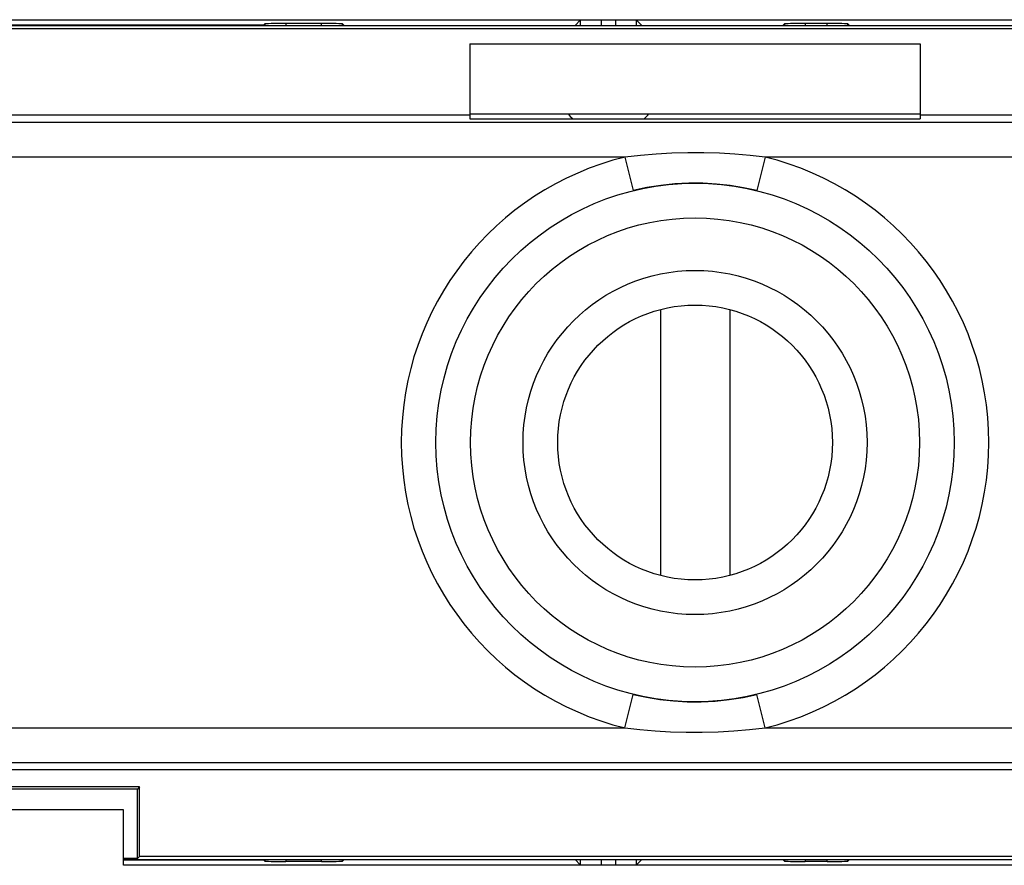
# Model space of a CAD drawing. Units: millimetres. Extents: x -26.1 to 18.8, y -24.5 to 24.5.
# Drawn here: x -3.6 to 10.6, y -12.1 to 0.1 of the extents above; entities that cross this region are included whole.
import ezdxf

# ---------------------------------------------------------------- set-up
doc = ezdxf.new("R2010")
doc.units = ezdxf.units.MM
doc.header["$LTSCALE"] = 19.36
doc.layers.get('0').update_dxf_attribs({"linetype": 'CONTINUOUS'})
for name, color, linetype in [('ASSI', 7, 'CONTINUOUS'), ('DRAFT', 7, 'CONTINUOUS'), ('RACCORDO', 7, 'CONTINUOUS')]:
    doc.layers.add(name, color=color, linetype=linetype)

msp = doc.modelspace()

# ---------------------------------------------------------------- linework, layer by layer
at = {"color": 7, "linetype": 'CONTINUOUS'}
for p, q in [((2.861, -0.25), (9.361, -0.25)), ((5.611, -4.082), (5.611, -7.918)), ((6.611, -4.082), (6.611, -7.918))]:
    msp.add_line(p, q, dxfattribs=at)
at = {"layer": 'ASSI', "color": 7, "linetype": 'CONTINUOUS'}
for p, q in [((-18.49, 0.1), (11.211, 0.1)), ((-2.139, -11.3), (-5.139, -11.3)), ((-2.139, -12.1), (-2.139, -11.3)), ((11.211, -12.1), (-2.139, -12.1))]:
    msp.add_line(p, q, dxfattribs=at)
at = {"layer": 'DRAFT', "color": 7, "linetype": 'CONTINUOUS'}
for p, q in [((-0.118, 0.022), (-7.161, 0.022)), ((2.861, -0.25), (2.861, -1.329)), ((9.361, -0.25), (9.361, -1.329)), ((2.861, -1.276), (-10.139, -1.276)), ((2.861, -1.259), (9.361, -1.259)), ((2.861, -1.329), (9.361, -1.329)), ((-1.909, -10.969), (-5.37, -10.969)), ((-1.939, -11), (-5.339, -11)), ((-1.909, -10.969), (-1.939, -11)), ((-1.939, -12.004), (-1.939, -11)), ((-1.909, -11.974), (-1.909, -10.969)), ((-2.139, -11.3), (-5.139, -11.3)), ((-2.139, -12.1), (-2.139, -11.3)), ((-1.939, -12.004), (-2.139, -12.004)), ((-2.139, -12.022), (-0.118, -12.022)), ((-1.909, -11.974), (-1.939, -12.004))]:
    msp.add_line(p, q, dxfattribs=at)
at = {"layer": 'RACCORDO', "color": 7, "linetype": 'CONTINUOUS'}
for p, q in [((-18.49, 0.1), (11.211, 0.1)), ((-18.407, 0.017), (11.128, 0.017)), ((-0.118, 0.022), (-0.098, 0.041)), ((-0.098, 0.041), (-0.098, 0.017)), ((0.719, 0.044), (0.202, 0.044)), ((1.019, 0.017), (1.019, 0.041)), ((1.043, 0.017), (1.019, 0.041)), ((4.378, 0.017), (4.454, 0.093)), ((4.454, 0.093), (4.454, 0.017)), ((5.267, 0.093), (5.343, 0.017)), ((5.267, 0.017), (5.267, 0.093)), ((7.378, 0.017), (7.402, 0.041)), ((7.402, 0.041), (7.402, 0.017)), ((8.019, 0.044), (7.702, 0.044)), ((8.343, 0.017), (8.319, 0.041)), ((8.319, 0.017), (8.319, 0.041)), ((-18.363, -0.026), (11.084, -0.026)), ((11.084, -1.276), (9.361, -1.276)), ((11.084, -10.724), (-18.363, -10.724)), ((-2.139, -12.017), (11.128, -12.017)), ((11.084, -11.974), (-1.909, -11.974)), ((-0.118, -12.022), (-0.098, -12.041)), ((-0.098, -12.017), (-0.098, -12.041)), ((0.719, -12.044), (0.202, -12.044)), ((1.019, -12.041), (1.019, -12.017)), ((1.043, -12.017), (1.019, -12.041)), ((4.454, -12.093), (4.378, -12.017)), ((4.454, -12.017), (4.454, -12.093)), ((5.267, -12.093), (5.267, -12.017)), ((5.343, -12.017), (5.267, -12.093)), ((7.378, -12.017), (7.402, -12.041)), ((7.402, -12.017), (7.402, -12.041)), ((8.019, -12.044), (7.702, -12.044)), ((8.319, -12.041), (8.319, -12.017)), ((8.343, -12.017), (8.319, -12.041)), ((11.211, -12.1), (-2.139, -12.1))]:
    msp.add_line(p, q, dxfattribs=at)
at = {"layer": 'RACCORDO', "color": 253, "linetype": 'CONTINUOUS'}
for p, q in [((0.202, 0.044), (0.202, 0.017)), ((0.719, 0.017), (0.719, 0.044)), ((4.754, 0.096), (4.754, 0.017)), ((4.967, 0.017), (4.967, 0.096)), ((7.702, 0.044), (7.702, 0.017)), ((8.019, 0.017), (8.019, 0.044)), ((10.98, -1.381), (-18.259, -1.381)), ((5.099, -1.881), (-12.378, -1.881)), ((5.099, -1.881), (5.218, -2.366)), ((7.122, -1.881), (7.003, -2.366)), ((10.98, -1.881), (7.122, -1.881)), ((5.099, -10.119), (5.218, -9.634)), ((7.122, -10.119), (7.003, -9.634)), ((-12.378, -10.119), (5.099, -10.119)), ((7.122, -10.119), (10.98, -10.119)), ((-18.259, -10.619), (10.98, -10.619)), ((0.202, -12.017), (0.202, -12.044)), ((0.719, -12.044), (0.719, -12.017)), ((4.754, -12.017), (4.754, -12.096)), ((4.967, -12.096), (4.967, -12.017)), ((7.702, -12.017), (7.702, -12.044)), ((8.019, -12.044), (8.019, -12.017))]:
    msp.add_line(p, q, dxfattribs=at)
for points in [[(7.122, -1.881), (6.906, -1.857), (6.687, -1.839), (6.465, -1.827), (6.238, -1.821), (6.008, -1.821), (5.778, -1.826), (5.551, -1.838), (5.325, -1.857), (5.099, -1.881)], [(7.003, -2.366), (6.813, -2.325), (6.62, -2.293), (6.423, -2.272), (6.223, -2.26), (6.02, -2.26), (5.818, -2.27), (5.617, -2.291), (5.417, -2.323), (5.218, -2.366)], [(5.218, -9.634), (5.408, -9.675), (5.601, -9.707), (5.798, -9.728), (5.998, -9.74), (6.201, -9.74), (6.403, -9.73), (6.604, -9.709), (6.804, -9.677), (7.003, -9.634)], [(5.099, -10.119), (5.315, -10.143), (5.534, -10.161), (5.756, -10.173), (5.983, -10.179), (6.213, -10.179), (6.443, -10.174), (6.67, -10.162), (6.896, -10.143), (7.122, -10.119)]]:
    msp.add_lwpolyline(points, dxfattribs=at)
for radius in [3.741, 3.241, 2.483]:
    msp.add_circle((6.111, -6), radius, dxfattribs=at)
at = {"layer": 'RACCORDO', "color": 7, "linetype": 'CONTINUOUS'}
msp.add_circle((6.111, -6), 1.983, dxfattribs=at)
at = {"layer": 'RACCORDO', "color": 253, "linetype": 'CONTINUOUS'}
for start, end in [(103.7946, 256.2052), (283.7946, 76.2052)]:
    msp.add_arc((6.111, -6), 4.241, start, end, dxfattribs=at)
at = {"layer": 'RACCORDO', "color": 7, "linetype": 'CONTINUOUS'}
for centre, major_axis, ratio, start_param, end_param in [((0.202, 0.041), (0.3, 0), 0.008727, 1.570796, 3.132866), ((0.719, 0.041), (0.3, 0), 0.008727, 0.008727, 1.570796), ((7.702, 0.041), (0.3, 0), 0.008727, 1.570796, 3.132866), ((8.019, 0.041), (0.3, 0), 0.008727, 0.008727, 1.570796), ((4.524, -1.086), (0.212, 0.212), 0.999695, -3.315768, -2.988317), ((5.197, -1.086), (0.212, -0.212), 0.999695, -0.153246, 0.174194), ((0.202, -12.041), (0.3, 0), 0.008727, -3.132866, -1.570796), ((0.719, -12.041), (0.3, 0), 0.008727, -1.570796, -0.008727), ((7.702, -12.041), (0.3, 0), 0.008727, -3.132866, -1.570796), ((8.019, -12.041), (0.3, 0), 0.008727, -1.570796, -0.008727)]:
    msp.add_ellipse(centre, major_axis=major_axis, ratio=ratio, start_param=start_param, end_param=end_param, dxfattribs=at)

doc.saveas('drawing.dxf')
